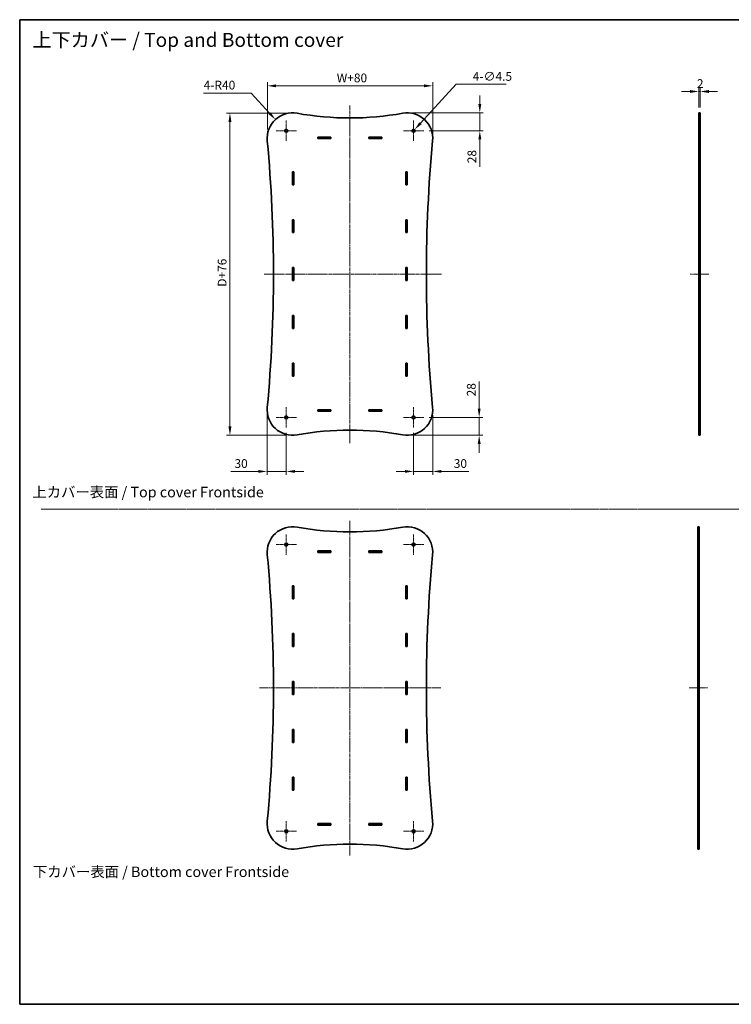
# Model space of a CAD drawing. Units: millimetres. Extents: x 0 to 6296, y 0 to 1546.
# Drawn here: x 2170 to 3288, y 0 to 1546 of the extents above; entities that cross this region are included whole.
import ezdxf

# ---------------------------------------------------------------- set-up
doc = ezdxf.new("R2010")
doc.units = ezdxf.units.MM
doc.linetypes.add('CHAIN', pattern=[0.3543, 0.2362, -0.0295, 0.0591, -0.0295])
doc.layers.get('Defpoints').update_dxf_attribs({"lineweight": 25})
for name, color, linetype, lineweight in [('Border (ISO)', 7, 'Continuous', 35), ('Dimension (ISO)', 7, 'Continuous', 18), ('Sketch Geometry (ISO)', 7, 'Continuous', 18), ('Symbol (ISO)', 7, 'Continuous', 18), ('Visible (ISO)', 7, 'Continuous', 35), ('Visible Narrow (ISO)', 7, 'Continuous', 25)]:
    doc.layers.add(name, color=color, linetype=linetype, lineweight=lineweight)
doc.layers.add('Center Mark (ISO)', color=7, linetype='Continuous', lineweight=18, true_color=0x80ffff)
doc.layers.add('Centerline (ISO)', color=7, linetype='Continuous', lineweight=18, true_color=0x80ffff)
doc.styles.add('Note Text (TK)', font='txt')
doc.dimstyles.new('Default - Method 1b (TK)', dxfattribs={"dimtxt": 2.5, "dimasz": 2.5, "dimexe": 1, "dimexo": 1.5, "dimgap": 1, "dimtad": 1, "dimtoh": 1, "dimrnd": 1e-08, "dimdsep": 46, "dimtxsty": 'Note Text (TK)', "dimcen": 0.09, "dimdle": 5, "dimclrd": 100, "dimclre": 100, "dimclrt": 7, "dimadec": 1, "dimazin": 1, "dimtfac": 1, "dimtmove": 0, "dimatfit": 3, "dimfxl": 0, "dimtolj": 1, "dimlwd": -1, "dimlwe": -1, "dimarcsym": 0})

# ---------------------------------------------------------------- blocks, each defined once
blk = doc.blocks.new('図面枠 tk図枠')
at = {"layer": 'Border (ISO)'}
for p, q in [((14.5, 289), (405.5, 289)), ((14.5, 289), (14.5, 8)), ((405.5, 289), (405.5, 8)), ((14.5, 8), (405.5, 8))]:
    blk.add_line(p, q, dxfattribs=at)
blk = doc.blocks.new('*D73')
at = {"layer": 'Defpoints', "color": 0, "transparency": 16777216}
for p in [(2818.9, 1441.7), (2559.4, 1365), (2818.9, 1356.9)]:
    blk.add_point(p, dxfattribs=at)
at = {"layer": 'Dimension (ISO)', "color": 100, "transparency": 16777216}
for p, q in [((2559.4, 1373.2), (2559.4, 1447.2)), ((2573.1, 1441.7), (2805.2, 1441.7)), ((2818.9, 1365.1), (2818.9, 1447.2))]:
    blk.add_line(p, q, dxfattribs=at)
for points in [[(2573.1, 1444), (2573.1, 1439.4), (2559.4, 1441.7)], [(2805.2, 1444), (2805.2, 1439.4), (2818.9, 1441.7)]]:
    blk.add_solid(points, dxfattribs=at)
at = {"layer": 'Dimension (ISO)', "color": 7, "transparency": 16777216, "insert": (2664.1, 1454.1), "char_height": 13.75, "attachment_point": 4, "style": 'Note Text (TK)'}
blk.add_mtext('\\A1; \\fＭＳ Ｐゴシック|b0|i0;W+80', dxfattribs=at)
blk = doc.blocks.new('*D74')
at = {"layer": 'Defpoints', "color": 0, "transparency": 16777216}
for p in [(2604.7, 1398.8), (2500.6, 893.3), (2596.6, 893.3)]:
    blk.add_point(p, dxfattribs=at)
at = {"layer": 'Dimension (ISO)', "color": 100, "transparency": 16777216}
for p, q in [((2596.4, 1398.8), (2495.1, 1398.8)), ((2500.6, 1385.1), (2500.6, 907.1)), ((2588.4, 893.3), (2495.1, 893.3))]:
    blk.add_line(p, q, dxfattribs=at)
for points in [[(2498.3, 1385.1), (2502.9, 1385.1), (2500.6, 1398.8)], [(2498.3, 907.1), (2502.9, 907.1), (2500.6, 893.3)]]:
    blk.add_solid(points, dxfattribs=at)
at = {"layer": 'Dimension (ISO)', "color": 7, "transparency": 16777216, "insert": (2488.3, 1122.1), "char_height": 13.75, "attachment_point": 4, "rotation": 90, "style": 'Note Text (TK)'}
blk.add_mtext('\\A1; \\fＭＳ Ｐゴシック|b0|i0;D+76', dxfattribs=at)
blk = doc.blocks.new('*D75')
at = {"layer": 'Defpoints', "color": 0, "transparency": 16777216}
for p in [(2572, 1388.7), (2599, 1359.2)]:
    blk.add_point(p, dxfattribs=at)
at = {"layer": 'Dimension (ISO)', "color": 100, "transparency": 16777216}
for p, q in [((2459.3, 1430.4), (2533.8, 1430.4)), ((2533.8, 1430.4), (2562.7, 1398.9))]:
    blk.add_line(p, q, dxfattribs=at)
blk.add_solid([(2564.4, 1400.4), (2561, 1397.3), (2572, 1388.7)], dxfattribs=at)
at = {"layer": 'Dimension (ISO)', "color": 7, "transparency": 16777216, "insert": (2459.3, 1442.8), "char_height": 13.75, "attachment_point": 4, "style": 'Note Text (TK)'}
blk.add_mtext('\\A1;\\fＭＳ Ｐゴシック|b0|i0;4-R40', dxfattribs=at)
blk = doc.blocks.new('*D76')
at = {"layer": 'Defpoints', "color": 0, "transparency": 16777216}
for p in [(2787.5, 1369.6), (2790.5, 1372.9)]:
    blk.add_point(p, dxfattribs=at)
at = {"layer": 'Dimension (ISO)', "color": 100, "transparency": 16777216}
for p, q in [((2855.6, 1444.1), (2799.8, 1383.1)), ((2934.1, 1444.1), (2855.6, 1444.1)), ((2788.5, 1371.2), (2789.5, 1371.2)), ((2789, 1370.8), (2789, 1371.7))]:
    blk.add_line(p, q, dxfattribs=at)
blk.add_solid([(2798.1, 1384.6), (2801.5, 1381.5), (2790.5, 1372.9)], dxfattribs=at)
at = {"layer": 'Dimension (ISO)', "color": 7, "transparency": 16777216, "insert": (2881.8, 1456.5), "char_height": 13.75, "attachment_point": 4, "style": 'Note Text (TK)'}
blk.add_mtext('\\A1;\\fＭＳ Ｐゴシック|b0|i0;4-∅4.5', dxfattribs=at)
blk = doc.blocks.new('*D77')
at = {"layer": 'Defpoints', "color": 0, "transparency": 16777216}
for p in [(3238.8, 1432.8), (3236.8, 1399.2), (3238.8, 1399.2)]:
    blk.add_point(p, dxfattribs=at)
at = {"layer": 'Dimension (ISO)', "color": 100, "transparency": 16777216}
for p, q in [((3236.8, 1407.5), (3236.8, 1438.3)), ((3238.8, 1407.5), (3238.8, 1438.3)), ((3223, 1432.8), (3209.3, 1432.8)), ((3236.8, 1432.8), (3238.8, 1432.8)), ((3252.5, 1432.8), (3266.3, 1432.8))]:
    blk.add_line(p, q, dxfattribs=at)
for points in [[(3223, 1435.1), (3223, 1430.5), (3236.8, 1432.8)], [(3252.5, 1435.1), (3252.5, 1430.5), (3238.8, 1432.8)]]:
    blk.add_solid(points, dxfattribs=at)
at = {"layer": 'Dimension (ISO)', "color": 7, "transparency": 16777216, "insert": (3233.8, 1445.2), "char_height": 13.75, "attachment_point": 4, "style": 'Note Text (TK)'}
blk.add_mtext('\\A1;2', dxfattribs=at)
blk = doc.blocks.new('*D86')
at = {"layer": 'Defpoints', "color": 0, "transparency": 16777216}
for p in [(2779.1, 1399.2), (2805, 1371.2), (2892.9, 1371.2)]:
    blk.add_point(p, dxfattribs=at)
at = {"layer": 'Dimension (ISO)', "color": 100, "transparency": 16777216}
for p, q in [((2892.9, 1413), (2892.9, 1426.7)), ((2787.3, 1399.2), (2898.4, 1399.2)), ((2892.9, 1399.2), (2892.9, 1371.2)), ((2813.2, 1371.2), (2898.4, 1371.2)), ((2892.9, 1357.5), (2892.9, 1314.7))]:
    blk.add_line(p, q, dxfattribs=at)
for points in [[(2890.6, 1413), (2895.2, 1413), (2892.9, 1399.2)], [(2890.6, 1357.5), (2895.2, 1357.5), (2892.9, 1371.2)]]:
    blk.add_solid(points, dxfattribs=at)
at = {"layer": 'Dimension (ISO)', "color": 7, "transparency": 16777216, "insert": (2880.5, 1320.2), "char_height": 13.75, "attachment_point": 4, "rotation": 90, "style": 'Note Text (TK)'}
blk.add_mtext('\\A1;28', dxfattribs=at)
blk = doc.blocks.new('*D88')
at = {"layer": 'Defpoints', "color": 0, "transparency": 16777216}
for p in [(2559, 933.3), (2589, 905.2), (2589, 836.4)]:
    blk.add_point(p, dxfattribs=at)
at = {"layer": 'Dimension (ISO)', "color": 100, "transparency": 16777216}
for p, q in [((2559, 925.1), (2559, 830.9)), ((2589, 897), (2589, 830.9)), ((2545.2, 836.4), (2502.2, 836.4)), ((2589, 836.4), (2559, 836.4)), ((2602.7, 836.4), (2616.5, 836.4))]:
    blk.add_line(p, q, dxfattribs=at)
for points in [[(2545.2, 838.7), (2545.2, 834.2), (2559, 836.4)], [(2602.7, 838.7), (2602.7, 834.2), (2589, 836.4)]]:
    blk.add_solid(points, dxfattribs=at)
at = {"layer": 'Dimension (ISO)', "color": 7, "transparency": 16777216, "insert": (2507.7, 848.8), "char_height": 13.75, "attachment_point": 4, "style": 'Note Text (TK)'}
blk.add_mtext('\\A1;30', dxfattribs=at)
blk = doc.blocks.new('*D69')
at = {"layer": 'Defpoints', "color": 0, "transparency": 16777216}
for p in [(2819, 933.2), (2789, 905.2), (2819, 836.4)]:
    blk.add_point(p, dxfattribs=at)
at = {"layer": 'Dimension (ISO)', "color": 100, "transparency": 16777216}
for p, q in [((2819, 925), (2819, 830.9)), ((2789, 897), (2789, 830.9)), ((2775.2, 836.4), (2761.5, 836.4)), ((2789, 836.4), (2819, 836.4)), ((2832.7, 836.4), (2875.8, 836.4))]:
    blk.add_line(p, q, dxfattribs=at)
for points in [[(2775.2, 838.7), (2775.2, 834.2), (2789, 836.4)], [(2832.7, 838.7), (2832.7, 834.2), (2819, 836.4)]]:
    blk.add_solid(points, dxfattribs=at)
at = {"layer": 'Dimension (ISO)', "color": 7, "transparency": 16777216, "insert": (2852, 848.8), "char_height": 13.75, "attachment_point": 4, "style": 'Note Text (TK)'}
blk.add_mtext('\\A1;30', dxfattribs=at)
blk = doc.blocks.new('*D70')
at = {"layer": 'Defpoints', "color": 0, "transparency": 16777216}
for p in [(2805, 921.2), (2891.9, 921.2), (2779, 893.2)]:
    blk.add_point(p, dxfattribs=at)
at = {"layer": 'Dimension (ISO)', "color": 100, "transparency": 16777216}
for p, q in [((2891.9, 935), (2891.9, 977.8)), ((2813.2, 921.2), (2897.4, 921.2)), ((2891.9, 893.2), (2891.9, 921.2)), ((2787.2, 893.2), (2897.4, 893.2)), ((2891.9, 879.5), (2891.9, 865.7))]:
    blk.add_line(p, q, dxfattribs=at)
for points in [[(2889.6, 935), (2894.2, 935), (2891.9, 921.2)], [(2889.6, 879.5), (2894.2, 879.5), (2891.9, 893.2)]]:
    blk.add_solid(points, dxfattribs=at)
at = {"layer": 'Dimension (ISO)', "color": 7, "transparency": 16777216, "insert": (2879.5, 954.2), "char_height": 13.75, "attachment_point": 4, "rotation": 90, "style": 'Note Text (TK)'}
blk.add_mtext('\\A1;28', dxfattribs=at)

msp = doc.modelspace()

# ---------------------------------------------------------------- linework, layer by layer
at = {"layer": 'Center Mark (ISO)', "linetype": 'CHAIN', "ltscale": 6.465107}
for p, q in [((2588.9879, 1387.2491), (2588.9879, 1355.2491)), ((2788.9879, 1387.2491), (2788.9879, 1355.2491)), ((2604.9879, 1371.2491), (2572.9879, 1371.2491)), ((2804.9879, 1371.2491), (2772.9879, 1371.2491)), ((2588.9879, 937.2491), (2588.9879, 905.2491)), ((2788.9879, 937.2491), (2788.9879, 905.2491)), ((2604.9879, 921.2491), (2572.9879, 921.2491)), ((2804.9879, 921.2491), (2772.9879, 921.2491)), ((2588.9879, 737.5145), (2588.9879, 705.5145)), ((2788.9879, 737.5145), (2788.9879, 705.5145)), ((2604.9879, 721.5145), (2572.9879, 721.5145)), ((2804.9879, 721.5145), (2772.9879, 721.5145)), ((2588.9879, 287.5145), (2588.9879, 255.5145)), ((2788.9879, 287.5145), (2788.9879, 255.5145)), ((2604.9879, 271.5145), (2572.9879, 271.5145)), ((2804.9879, 271.5145), (2772.9879, 271.5145))]:
    msp.add_line(p, q, dxfattribs=at)
at = {"layer": 'Centerline (ISO)', "linetype": 'CHAIN', "ltscale": 23.990969}
for p, q in [((2688.9879, 1410.6765), (2688.9879, 880.6775)), ((2554.201, 1146.2491), (2833.1104, 1146.2491)), ((2688.9879, 758.8715), (2688.9879, 233.73)), ((2547.0719, 496.5145), (2831.9485, 496.5145))]:
    msp.add_line(p, q, dxfattribs=at)
at = {"layer": 'Centerline (ISO)', "linetype": 'CHAIN', "ltscale": 5.960012}
for p, q in [((3223.0037, 1146.2491), (3252.5037, 1146.2491)), ((3221.6515, 496.5145), (3251.1515, 496.5145))]:
    msp.add_line(p, q, dxfattribs=at)
at = {"layer": 'Sketch Geometry (ISO)', "color": 4, "linetype": 'CHAIN', "ltscale": 18.362301, "true_color": 0x00ffff}
msp.add_line((2204.4398, 777.3068), (4279.7783, 777.3068), dxfattribs=at)
at = {"layer": 'Visible (ISO)'}
for p, q in [((3236.7537, 1355.5015), (3236.7537, 1399.2491)), ((3238.7537, 1399.2491), (3236.7537, 1399.2491)), ((3238.7537, 1399.2491), (3238.7537, 1355.5015)), ((2638.7879, 1359.1491), (2638.7879, 1361.3491)), ((2638.7879, 1361.3491), (2659.1879, 1361.3491)), ((2659.1879, 1361.3491), (2659.1879, 1359.1491)), ((2718.7879, 1359.1491), (2718.7879, 1361.3491)), ((2718.7879, 1361.3491), (2739.1879, 1361.3491)), ((2739.1879, 1361.3491), (2739.1879, 1359.1491)), ((2659.1879, 1359.1491), (2638.7879, 1359.1491)), ((2739.1879, 1359.1491), (2718.7879, 1359.1491)), ((3236.7537, 1355.5015), (3236.7537, 936.9967)), ((3238.7537, 936.9967), (3238.7537, 1355.5015)), ((2598.8879, 1286.3691), (2598.8879, 1306.7691)), ((2598.8879, 1306.7691), (2601.0879, 1306.7691)), ((2601.0879, 1306.7691), (2601.0879, 1286.3691)), ((2776.8879, 1286.3691), (2776.8879, 1306.7691)), ((2776.8879, 1306.7691), (2779.0879, 1306.7691)), ((2779.0879, 1306.7691), (2779.0879, 1286.3691)), ((2601.0879, 1286.3691), (2598.8879, 1286.3691)), ((2779.0879, 1286.3691), (2776.8879, 1286.3691)), ((2598.8879, 1211.2091), (2598.8879, 1231.6091)), ((2598.8879, 1231.6091), (2601.0879, 1231.6091)), ((2601.0879, 1231.6091), (2601.0879, 1211.2091)), ((2776.8879, 1211.2091), (2776.8879, 1231.6091)), ((2776.8879, 1231.6091), (2779.0879, 1231.6091)), ((2779.0879, 1231.6091), (2779.0879, 1211.2091)), ((2601.0879, 1211.2091), (2598.8879, 1211.2091)), ((2779.0879, 1211.2091), (2776.8879, 1211.2091)), ((2598.8879, 1136.0491), (2598.8879, 1156.4491)), ((2598.8879, 1156.4491), (2601.0879, 1156.4491)), ((2601.0879, 1156.4491), (2601.0879, 1136.0491)), ((2776.8879, 1136.0491), (2776.8879, 1156.4491)), ((2776.8879, 1156.4491), (2779.0879, 1156.4491)), ((2779.0879, 1156.4491), (2779.0879, 1136.0491)), ((2601.0879, 1136.0491), (2598.8879, 1136.0491)), ((2779.0879, 1136.0491), (2776.8879, 1136.0491)), ((2598.8879, 1060.8891), (2598.8879, 1081.2891)), ((2598.8879, 1081.2891), (2601.0879, 1081.2891)), ((2601.0879, 1081.2891), (2601.0879, 1060.8891)), ((2776.8879, 1060.8891), (2776.8879, 1081.2891)), ((2776.8879, 1081.2891), (2779.0879, 1081.2891)), ((2779.0879, 1081.2891), (2779.0879, 1060.8891)), ((2601.0879, 1060.8891), (2598.8879, 1060.8891)), ((2779.0879, 1060.8891), (2776.8879, 1060.8891)), ((2598.8879, 985.7291), (2598.8879, 1006.1291)), ((2598.8879, 1006.1291), (2601.0879, 1006.1291)), ((2601.0879, 1006.1291), (2601.0879, 985.7291)), ((2776.8879, 985.7291), (2776.8879, 1006.1291)), ((2776.8879, 1006.1291), (2779.0879, 1006.1291)), ((2779.0879, 1006.1291), (2779.0879, 985.7291)), ((2601.0879, 985.7291), (2598.8879, 985.7291)), ((2779.0879, 985.7291), (2776.8879, 985.7291)), ((2638.7879, 933.3491), (2659.1879, 933.3491)), ((2638.7879, 931.1491), (2638.7879, 933.3491)), ((2659.1879, 931.1491), (2638.7879, 931.1491)), ((2659.1879, 933.3491), (2659.1879, 931.1491)), ((2718.7879, 933.3491), (2739.1879, 933.3491)), ((2718.7879, 931.1491), (2718.7879, 933.3491)), ((2739.1879, 931.1491), (2718.7879, 931.1491)), ((2739.1879, 933.3491), (2739.1879, 931.1491)), ((3236.7537, 893.2491), (3236.7537, 936.9967)), ((3238.7537, 936.9967), (3238.7537, 893.2491)), ((3238.7537, 893.2491), (3236.7537, 893.2491)), ((3235.4015, 705.7669), (3235.4015, 749.5145)), ((3237.4015, 749.5145), (3235.4015, 749.5145)), ((3237.4015, 749.5145), (3237.4015, 705.7669)), ((2638.7879, 709.4145), (2638.7879, 711.6145)), ((2638.7879, 711.6145), (2659.1879, 711.6145)), ((2659.1879, 711.6145), (2659.1879, 709.4145)), ((2718.7879, 709.4145), (2718.7879, 711.6145)), ((2718.7879, 711.6145), (2739.1879, 711.6145)), ((2739.1879, 711.6145), (2739.1879, 709.4145)), ((2659.1879, 709.4145), (2638.7879, 709.4145)), ((2739.1879, 709.4145), (2718.7879, 709.4145)), ((3235.4015, 705.7669), (3235.4015, 287.2621)), ((3237.4015, 287.2621), (3237.4015, 705.7669)), ((2598.8879, 636.6345), (2598.8879, 657.0345)), ((2598.8879, 657.0345), (2601.0879, 657.0345)), ((2601.0879, 657.0345), (2601.0879, 636.6345)), ((2776.8879, 636.6345), (2776.8879, 657.0345)), ((2776.8879, 657.0345), (2779.0879, 657.0345)), ((2779.0879, 657.0345), (2779.0879, 636.6345)), ((2601.0879, 636.6345), (2598.8879, 636.6345)), ((2779.0879, 636.6345), (2776.8879, 636.6345)), ((2598.8879, 561.4745), (2598.8879, 581.8745)), ((2598.8879, 581.8745), (2601.0879, 581.8745)), ((2601.0879, 581.8745), (2601.0879, 561.4745)), ((2776.8879, 561.4745), (2776.8879, 581.8745)), ((2776.8879, 581.8745), (2779.0879, 581.8745)), ((2779.0879, 581.8745), (2779.0879, 561.4745)), ((2601.0879, 561.4745), (2598.8879, 561.4745)), ((2779.0879, 561.4745), (2776.8879, 561.4745)), ((2598.8879, 486.3145), (2598.8879, 506.7145)), ((2598.8879, 506.7145), (2601.0879, 506.7145)), ((2601.0879, 506.7145), (2601.0879, 486.3145)), ((2776.8879, 486.3145), (2776.8879, 506.7145)), ((2776.8879, 506.7145), (2779.0879, 506.7145)), ((2779.0879, 506.7145), (2779.0879, 486.3145)), ((2601.0879, 486.3145), (2598.8879, 486.3145)), ((2779.0879, 486.3145), (2776.8879, 486.3145)), ((2598.8879, 411.1545), (2598.8879, 431.5545)), ((2598.8879, 431.5545), (2601.0879, 431.5545)), ((2601.0879, 431.5545), (2601.0879, 411.1545)), ((2776.8879, 411.1545), (2776.8879, 431.5545)), ((2776.8879, 431.5545), (2779.0879, 431.5545)), ((2779.0879, 431.5545), (2779.0879, 411.1545)), ((2601.0879, 411.1545), (2598.8879, 411.1545)), ((2779.0879, 411.1545), (2776.8879, 411.1545)), ((2598.8879, 335.9945), (2598.8879, 356.3945)), ((2598.8879, 356.3945), (2601.0879, 356.3945)), ((2601.0879, 356.3945), (2601.0879, 335.9945)), ((2776.8879, 335.9945), (2776.8879, 356.3945)), ((2776.8879, 356.3945), (2779.0879, 356.3945)), ((2779.0879, 356.3945), (2779.0879, 335.9945)), ((2601.0879, 335.9945), (2598.8879, 335.9945)), ((2779.0879, 335.9945), (2776.8879, 335.9945)), ((2638.7879, 283.6145), (2659.1879, 283.6145)), ((2638.7879, 281.4145), (2638.7879, 283.6145)), ((2659.1879, 281.4145), (2638.7879, 281.4145)), ((2659.1879, 283.6145), (2659.1879, 281.4145)), ((2718.7879, 283.6145), (2739.1879, 283.6145)), ((2718.7879, 281.4145), (2718.7879, 283.6145)), ((2739.1879, 281.4145), (2718.7879, 281.4145)), ((2739.1879, 283.6145), (2739.1879, 281.4145)), ((3235.4015, 243.5145), (3235.4015, 287.2621)), ((3237.4015, 287.2621), (3237.4015, 243.5145)), ((3237.4015, 243.5145), (3235.4015, 243.5145))]:
    msp.add_line(p, q, dxfattribs=at)
for centre in [(2588.9879, 1371.2491), (2788.9879, 1371.2491), (2588.9879, 921.2491), (2788.9879, 921.2491), (2588.9879, 721.5145), (2788.9879, 721.5145), (2588.9879, 271.5145), (2788.9879, 271.5145)]:
    msp.add_circle(centre, 2.25, dxfattribs=at)
for centre, radius, start, end in [((2598.9879, 1359.2491), 40, 79.8407843, 185.3759379), ((2688.9879, 1861.4991), 470.25, 259.8407843, 280.1592157), ((2778.9879, 1359.2491), 40, 354.6240621, 100.1592157), ((335.5379, 1146.2491), 2233.45, 354.6240621, 5.3759379), ((5042.4379, 1146.2491), 2233.45, 174.6240621, 185.3759379), ((2598.9879, 933.2491), 40, 174.6240621, 280.1592157), ((2778.9879, 933.2491), 40, 259.8407843, 5.3759379), ((2688.9879, 430.9991), 470.25, 79.8407843, 100.1592157), ((2598.9879, 709.5145), 40, 79.8407843, 185.3759379), ((2688.9879, 1211.7645), 470.25, 259.8407843, 280.1592157), ((2778.9879, 709.5145), 40, 354.6240621, 100.1592157), ((335.5379, 496.5145), 2233.45, 354.6240621, 5.3759379), ((5042.4379, 496.5145), 2233.45, 174.6240621, 185.3759379), ((2598.9879, 283.5145), 40, 174.6240621, 280.1592157), ((2778.9879, 283.5145), 40, 259.8407843, 5.3759379), ((2688.9879, -218.7355), 470.25, 79.8407843, 100.1592157)]:
    msp.add_arc(centre, radius, start, end, dxfattribs=at)
at = {"layer": 'Visible Narrow (ISO)'}
for p, q in [((3238.7537, 1355.5015), (3236.7537, 1355.5015)), ((3238.7537, 936.9967), (3236.7537, 936.9967)), ((3237.4015, 705.7669), (3235.4015, 705.7669)), ((3237.4015, 287.2621), (3235.4015, 287.2621))]:
    msp.add_line(p, q, dxfattribs=at)

# ---------------------------------------------------------------- block references
at = {"xscale": 5.5, "yscale": 5.5, "zscale": 5.5}
msp.add_blockref('図面枠 tk図枠', (2090.75, -44), dxfattribs=at)

# ---------------------------------------------------------------- texts
at = {"layer": 'Symbol (ISO)', "color": 7, "attachment_point": 4, "line_spacing_factor": 1.5, "style": 'Note Text (TK)'}
for s, insert, char_height, width in [('\\fＭＳ Ｐゴシック|b0|i0;\\H22.0000;上下カバー / Top and Bottom cover', (2190.6143, 1513.8021), 22, 503.812842), ('\\fＭＳ Ｐゴシック|b0|i0;\\H16.5000;上カバー表面 / Top cover Frontside', (2190.4138, 804.0145), 16.500001, 379.307034), ('\\fＭＳ Ｐゴシック|b0|i0;\\H16.5000;下カバー表面 / Bottom cover Frontside', (2191.343, 208.0263), 16.500001, 416.263175)]:
    msp.add_mtext(s, dxfattribs=dict(at, insert=insert, char_height=char_height, width=width))

# ---------------------------------------------------------------- dimensions: what is measured, and where the dimension line sits
at = {"layer": 'Dimension (ISO)', "color": 100, "true_color": 0x00ff3f}
for base, p1, p2, angle, text, picture, middle in [((2818.9168, 1441.6927), (2559.3971, 1364.9556), (2818.9168, 1356.8638), 180, ' \\fＭＳ Ｐゴシック|b0|i0;W+80', '*D73', (2689.1909, 1441.6927)), ((2500.6401, 893.3203), (2604.6945, 1398.8399), (2596.6026, 893.3203), 90, ' \\fＭＳ Ｐゴシック|b0|i0;D+76', '*D74', (2500.6401, 1146.0801))]:
    dim = msp.add_linear_dim(base=base, p1=p1, p2=p2, angle=angle, text=text, dimstyle='Default - Method 1b (TK)', override={"dimscale": 0, "dimtxt": 13.75, "dimasz": 13.75, "dimexe": 5.5, "dimexo": 8.25, "dimgap": 5.5, "dimtoh": 0, "dimdec": 2, "dimcen": 0.495, "dimtol": 0, "dimlim": 0, "dimtp": 0, "dimtm": 0, "dimtdec": 2, "dimtofl": 0, "dimatfit": 1}, dxfattribs=at)
    dim.commit()
    dim.dimension.update_dxf_attribs({"geometry": picture, "text_midpoint": middle, "dimtype": 160})
dim = msp.add_diameter_dim_2p(p1=(2787.469, 1369.5891), p2=(2790.5068, 1372.909), text='\\fＭＳ Ｐゴシック|b0|i0;4-<>', dimstyle='Default - Method 1b (TK)', override={"dimscale": 0, "dimtxt": 13.75, "dimasz": 13.75, "dimexe": 5.5, "dimexo": 8.25, "dimgap": 5.5, "dimtih": 1, "dimdec": 2, "dimlfac": 1, "dimcen": 0.495, "dimtol": 0, "dimlim": 0, "dimtp": 0, "dimtm": 0, "dimtdec": 2, "dimtofl": 0}, dxfattribs=at)
dim.commit()
dim.dimension.update_dxf_attribs({"geometry": '*D76', "text_midpoint": (2907.9556, 1444.0778), "dimtype": 163})
for base, p1, p2, angle, picture, middle in [((3238.7537, 1432.7977), (3236.7537, 1399.2491), (3238.7537, 1399.2491), 180, '*D77', (3237.7537, 1432.7977)), ((2892.9013, 1371.2491), (2779.0672, 1399.249), (2804.9879, 1371.2491), 90, '*D86', (2892.9013, 1329.2256)), ((2891.9058, 921.2491), (2778.9879, 893.2491), (2804.9879, 921.2491), 90, '*D70', (2891.9058, 963.2725)), ((2588.9879, 836.4429), (2558.988, 933.3283), (2588.9879, 905.2491), 180, '*D88', (2516.8474, 836.4429)), ((2818.9879, 836.4429), (2788.9879, 905.2491), (2818.9879, 933.2491), 180, '*D69', (2861.1286, 836.4429))]:
    dim = msp.add_linear_dim(base=base, p1=p1, p2=p2, angle=angle, dimstyle='Default - Method 1b (TK)', override={"dimscale": 0, "dimtxt": 13.75, "dimasz": 13.75, "dimexe": 5.5, "dimexo": 8.25, "dimgap": 5.5, "dimtoh": 0, "dimdec": 2, "dimcen": 0.495, "dimtol": 0, "dimlim": 0, "dimtp": 0, "dimtm": 0, "dimtdec": 2, "dimtofl": 1, "dimatfit": 1}, dxfattribs=at)
    dim.commit()
    dim.dimension.update_dxf_attribs({"geometry": picture, "text_midpoint": middle, "dimtype": 160})
dim = msp.add_radius_dim(center=(2598.9879, 1359.2491), mpoint=(2571.9717, 1388.7469), text='\\fＭＳ Ｐゴシック|b0|i0;4-<>', dimstyle='Default - Method 1b (TK)', override={"dimscale": 0, "dimtxt": 13.75, "dimasz": 13.75, "dimexe": 5.5, "dimexo": 8.25, "dimgap": 5.5, "dimtih": 1, "dimdec": 2, "dimlfac": 1, "dimcen": 0, "dimtol": 0, "dimlim": 0, "dimtp": 0, "dimtm": 0, "dimtdec": 2, "dimtofl": 0}, dxfattribs=at)
dim.commit()
dim.dimension.update_dxf_attribs({"geometry": '*D75', "text_midpoint": (2484.8742, 1430.3815), "dimtype": 164})

doc.saveas('drawing.dxf')
